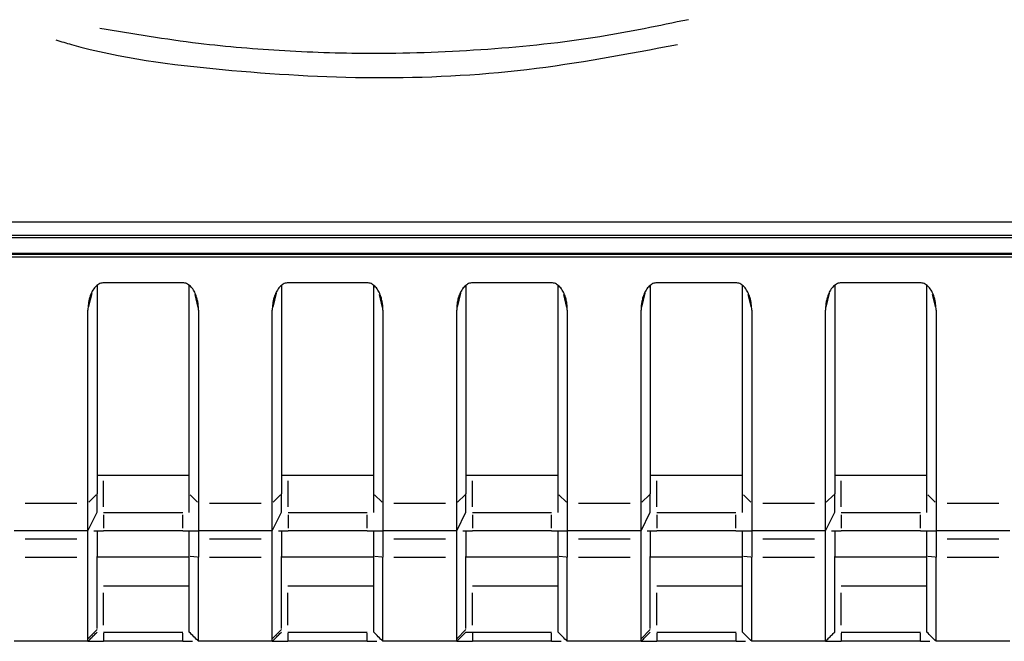
# Model space of a CAD drawing. Extents: x 52 to 568, y 8 to 375.
# Drawn here: x 194 to 205, y 52 to 58 of the extents above; entities that cross this region are included whole.
import ezdxf

# ---------------------------------------------------------------- set-up
doc = ezdxf.new("R2010")
doc.units = 0
doc.layers.get('0').update_dxf_attribs({"linetype": 'CONTINUOUS'})

msp = doc.modelspace()

# ---------------------------------------------------------------- linework, layer by layer
at = {"color": 8, "linetype": 'CONTINUOUS'}
for p, q in [((213.19867, 56.11724), (182.93879, 56.11721)), ((182.98331, 55.95137), (213.15419, 55.95137)), ((221.46819, 55.7369), (174.65597, 55.7369)), ((194.97011, 55.19419), (195.00756, 55.34399)), ((196.1201, 55.33007), (196.15467, 55.19175)), ((196.97011, 55.19419), (197.00756, 55.34399)), ((198.1201, 55.33007), (198.15467, 55.19175)), ((198.97011, 55.19419), (199.00756, 55.34399)), ((200.1201, 55.33007), (200.15467, 55.19175)), ((200.97011, 55.19419), (201.00756, 55.34399)), ((202.1201, 55.33007), (202.15467, 55.19175)), ((202.97011, 55.19419), (203.00756, 55.34399)), ((204.1201, 55.33007), (204.15467, 55.19175)), ((195.1328, 53.0267), (195.1328, 53.30709)), ((197.1328, 53.0267), (197.1328, 53.30709)), ((199.1328, 53.0267), (199.1328, 53.30709)), ((201.1328, 53.0267), (201.1328, 53.30709)), ((203.1328, 53.0267), (203.1328, 53.30709)), ((194.97157, 53.07638), (195.0526, 53.15741)), ((196.07157, 53.15741), (196.1526, 53.07638)), ((196.97157, 53.07638), (197.0526, 53.15741)), ((198.07157, 53.15741), (198.1526, 53.07638)), ((198.97157, 53.07638), (199.0526, 53.15741)), ((200.07157, 53.15741), (200.1526, 53.07638)), ((200.97157, 53.07638), (201.0526, 53.15741)), ((202.07157, 53.15741), (202.1526, 53.07638)), ((202.97157, 53.07638), (203.0526, 53.15741)), ((204.07157, 53.15741), (204.1526, 53.07638)), ((194.28208, 53.0669), (194.84208, 53.0669)), ((196.28208, 53.0669), (196.84208, 53.0669)), ((198.28208, 53.0669), (198.84208, 53.0669)), ((200.28208, 53.0669), (200.84208, 53.0669)), ((202.28208, 53.0669), (202.84208, 53.0669)), ((204.28208, 53.0669), (204.84208, 53.0669)), ((195.13281, 52.94006), (195.13281, 52.79373)), ((195.99137, 52.79373), (195.99137, 52.94006)), ((197.13281, 52.94006), (197.13281, 52.79373)), ((197.99137, 52.79373), (197.99137, 52.94006)), ((199.13281, 52.94006), (199.13281, 52.79373)), ((199.99137, 52.79373), (199.99137, 52.94006)), ((201.13281, 52.94006), (201.13281, 52.79373)), ((201.99137, 52.79373), (201.99137, 52.94006)), ((203.13281, 52.94006), (203.13281, 52.79373)), ((203.99137, 52.79373), (203.99137, 52.94006)), ((194.84208, 52.67561), (194.28208, 52.67561)), ((196.84208, 52.67561), (196.28208, 52.67561)), ((198.84208, 52.67561), (198.28208, 52.67561)), ((200.84208, 52.67561), (200.28208, 52.67561)), ((202.84208, 52.67561), (202.28208, 52.67561)), ((204.84208, 52.67561), (204.28208, 52.67561)), ((194.28208, 52.47974), (194.84208, 52.47974)), ((196.15143, 52.48067), (196.07273, 52.48753)), ((196.28208, 52.47974), (196.84208, 52.47974)), ((198.15143, 52.48067), (198.07273, 52.48753)), ((198.28208, 52.47974), (198.84209, 52.47974)), ((200.15143, 52.48067), (200.07273, 52.48753)), ((200.28208, 52.47974), (200.84209, 52.47974)), ((202.15144, 52.48067), (202.07273, 52.48753)), ((202.28208, 52.47974), (202.84208, 52.47974)), ((204.15143, 52.48067), (204.07273, 52.48753)), ((204.28208, 52.47974), (204.84208, 52.47974)), ((195.13211, 51.74137), (195.13206, 52.09244)), ((197.13211, 51.74137), (197.13206, 52.09244)), ((199.13211, 51.74137), (199.13206, 52.09244)), ((201.13211, 51.74137), (201.13206, 52.09244)), ((203.13211, 51.74137), (203.13206, 52.09244)), ((195.13207, 51.65629), (195.13207, 51.5775)), ((195.99206, 51.5775), (195.99207, 51.65629)), ((197.13207, 51.65629), (197.13207, 51.5775)), ((197.99206, 51.5775), (197.99207, 51.65629)), ((199.13207, 51.65629), (199.13207, 51.5775)), ((199.99206, 51.5775), (199.99207, 51.65629)), ((201.13206, 51.65629), (201.13204, 51.5775)), ((201.99207, 51.5775), (201.99207, 51.6563)), ((203.13207, 51.65629), (203.13207, 51.5775)), ((203.99206, 51.5775), (203.99207, 51.65629))]:
    msp.add_line(p, q, dxfattribs=at)
at = {"color": 7, "linetype": 'CONTINUOUS'}
for p, q in [((176.54875, 55.97382), (219.58875, 55.97382)), ((242.97454, 55.7669), (153.14963, 55.7669)), ((243.73631, 55.77528), (183.38807, 55.77528)), ((195.06208, 55.42913), (195.06208, 53.1669)), ((195.99137, 55.45779), (195.13279, 55.45779)), ((196.06209, 53.1669), (196.06208, 55.43009)), ((197.06208, 55.42913), (197.06208, 53.1669)), ((197.99137, 55.45779), (197.13279, 55.45779)), ((198.06209, 53.1669), (198.06208, 55.43009)), ((199.06208, 55.42913), (199.06208, 53.1669)), ((199.99137, 55.45779), (199.13279, 55.45779)), ((200.06209, 53.1669), (200.06208, 55.43009)), ((201.06208, 55.42913), (201.06208, 53.1669)), ((201.99137, 55.45779), (201.13279, 55.45779)), ((202.06209, 53.1669), (202.06208, 55.43009)), ((203.06208, 55.42913), (203.06208, 53.1669)), ((203.99137, 55.45779), (203.13279, 55.45779)), ((204.06209, 53.1669), (204.06208, 55.43009)), ((194.96208, 53.0669), (194.96208, 55.16208)), ((196.16208, 55.16211), (196.16208, 53.0669)), ((196.96208, 53.0669), (196.96208, 55.16208)), ((198.16208, 55.16211), (198.16208, 53.0669)), ((198.96208, 53.0669), (198.96208, 55.16208)), ((200.16208, 55.16211), (200.16208, 53.0669)), ((200.96208, 53.0669), (200.96208, 55.16208)), ((202.16208, 55.16211), (202.16208, 53.0669)), ((202.96208, 53.0669), (202.96208, 55.16208)), ((204.16208, 55.16211), (204.16208, 53.0669)), ((194.96209, 52.7669), (195.06209, 52.96691)), ((195.0621, 52.9669), (195.0621, 52.9669)), ((195.13281, 52.9669), (195.99137, 52.9669)), ((196.06208, 52.9669), (196.06209, 52.9669)), ((196.96209, 52.7669), (197.06209, 52.96691)), ((197.0621, 52.9669), (197.0621, 52.9669)), ((197.13281, 52.9669), (197.99137, 52.9669)), ((198.06208, 52.9669), (198.06209, 52.9669)), ((198.96209, 52.7669), (199.06209, 52.96691)), ((199.0621, 52.9669), (199.0621, 52.9669)), ((199.13281, 52.9669), (199.99137, 52.9669)), ((200.06208, 52.9669), (200.06209, 52.9669)), ((200.96209, 52.7669), (201.06209, 52.96691)), ((201.0621, 52.9669), (201.0621, 52.9669)), ((201.13281, 52.9669), (201.99137, 52.9669)), ((202.06208, 52.9669), (202.06209, 52.9669)), ((202.96209, 52.7669), (203.06209, 52.96691)), ((203.0621, 52.9669), (203.0621, 52.9669)), ((203.13281, 52.9669), (203.99137, 52.9669)), ((204.06208, 52.9669), (204.06209, 52.9669)), ((194.9621, 52.7669), (194.16208, 52.7669)), ((195.99137, 52.7669), (195.13281, 52.7669)), ((196.9621, 52.7669), (196.16208, 52.7669)), ((197.99137, 52.7669), (197.13281, 52.7669)), ((198.9621, 52.7669), (198.16208, 52.7669)), ((199.99137, 52.7669), (199.13281, 52.7669)), ((200.9621, 52.7669), (200.16208, 52.7669)), ((201.99137, 52.7669), (201.13281, 52.7669)), ((202.9621, 52.7669), (202.16208, 52.7669)), ((203.99137, 52.7669), (203.13281, 52.7669)), ((204.9621, 52.7669), (204.16208, 52.7669)), ((194.96208, 52.47974), (194.96208, 52.67561)), ((195.06208, 52.68433), (195.06209, 52.48846)), ((196.06208, 52.48846), (196.06208, 52.68433)), ((196.16208, 52.67561), (196.16208, 52.47974)), ((196.96208, 52.47974), (196.96208, 52.67561)), ((197.06208, 52.68433), (197.06209, 52.48846)), ((198.06208, 52.48846), (198.06208, 52.68433)), ((198.16208, 52.67561), (198.16208, 52.47974)), ((198.9621, 52.47974), (198.96208, 52.67561)), ((199.06208, 52.68433), (199.06209, 52.48846)), ((200.06208, 52.48846), (200.06208, 52.68433)), ((200.16208, 52.67561), (200.16208, 52.47974)), ((200.9621, 52.47974), (200.96208, 52.67561)), ((201.06208, 52.68433), (201.06209, 52.48846)), ((202.06208, 52.48846), (202.06208, 52.68433)), ((202.16208, 52.67561), (202.16209, 52.47974)), ((202.96208, 52.47974), (202.96208, 52.67561)), ((203.06208, 52.68433), (203.06209, 52.48846)), ((204.06208, 52.48846), (204.06208, 52.68433)), ((204.16208, 52.67561), (204.16208, 52.47974)), ((196.06208, 52.47974), (195.06209, 52.47974)), ((198.06208, 52.47974), (197.06209, 52.47974)), ((200.06208, 52.47974), (199.06209, 52.47974)), ((202.06208, 52.47974), (201.06209, 52.47974)), ((204.06208, 52.47974), (203.06209, 52.47974)), ((194.96205, 51.59506), (195.0621, 51.69363)), ((196.96205, 51.59506), (197.0621, 51.69363)), ((198.96205, 51.59506), (199.0621, 51.69363)), ((200.96205, 51.59506), (201.0621, 51.69363)), ((195.13207, 51.6669), (195.99207, 51.6669)), ((196.06208, 51.6669), (196.06208, 51.6669)), ((197.13207, 51.6669), (197.99207, 51.6669)), ((198.06208, 51.6669), (198.06208, 51.6669)), ((199.13207, 51.6669), (199.99207, 51.6669)), ((200.06208, 51.6669), (200.06208, 51.6669)), ((201.13207, 51.6669), (201.99208, 51.6669)), ((202.06208, 51.6669), (202.06208, 51.6669)), ((203.13207, 51.6669), (203.99207, 51.6669)), ((204.06208, 51.6669), (204.06208, 51.6669)), ((194.96208, 51.5669), (194.16165, 51.5669)), ((195.99206, 51.5669), (195.13207, 51.5669)), ((196.96208, 51.5669), (196.16165, 51.5669)), ((197.99206, 51.5669), (197.13207, 51.5669)), ((198.96208, 51.5669), (198.16165, 51.5669)), ((199.99206, 51.5669), (199.13207, 51.5669)), ((200.96209, 51.5669), (200.16165, 51.5669)), ((201.99207, 51.5669), (201.132, 51.5669)), ((202.96208, 51.5669), (202.16166, 51.5669)), ((203.99206, 51.5669), (203.13207, 51.5669)), ((204.96208, 51.5669), (204.16165, 51.5669))]:
    msp.add_line(p, q, dxfattribs=at)
at = {"color": 8, "linetype": 'CONTINUOUS', "flags": 128}
msp.add_lwpolyline([(167.2718, 55.94893), (203.35234, 55.94893), (225.03587, 55.94893)], dxfattribs=at)
at = {"color": 8, "linetype": 'CONTINUOUS'}
for points, knots in [([(201.47484, 58.31412), (201.15541, 58.24736), (200.43695, 58.0972), (199.29763, 57.9786), (198.15529, 57.93404), (197.10806, 57.96587), (196.11289, 58.0484), (195.44877, 58.15911), (195.09282, 58.21845)], [0, 0, 0, 0, 0.15236958, 0.34271466, 0.53412037, 0.68559558, 0.83148772, 1, 1, 1, 1]), ([(194.615, 58.09398), (194.67148, 58.0771), (195.25824, 57.90168), (196.41834, 57.75603), (198.07012, 57.65531), (199.72993, 57.73646), (200.81544, 57.94248), (201.35871, 58.04559)], [0, 0, 0, 0, 0.0259942, 0.2700733, 0.51269962, 0.75611814, 1, 1, 1, 1])]:
    msp.add_open_spline(points, degree=3, knots=knots, dxfattribs=at)
at = {"color": 7, "linetype": 'CONTINUOUS'}
for points, knots in [([(195.13279, 55.45779), (195.11944, 55.45779), (195.09059, 55.45211), (195.0498, 55.42391), (195.01571, 55.38139), (194.9903, 55.32871), (194.97477, 55.27821), (194.96365, 55.21723), (194.96208, 55.18257), (194.96208, 55.16209), (194.96208, 55.16209), (194.96208, 55.16209), (194.96208, 55.16209)], [0.00000018, 0.00000018, 0.00000018, 0.00000018, 0.12498714, 0.2499772, 0.37496725, 0.49995731, 0.62494736, 0.74993742, 0.9999993, 0.9999993, 0.9999993, 1.00002481, 1.00002481, 1.00002481, 1.00002481]), ([(196.16208, 55.16211), (196.16208, 55.18259), (196.16051, 55.21724), (196.1494, 55.27821), (196.13387, 55.32871), (196.10846, 55.38139), (196.07437, 55.42391), (196.03358, 55.45211), (196.00472, 55.45779), (195.99137, 55.45779)], [0, 0, 0, 0, 0.24999975, 0.37499981, 0.49999986, 0.62499991, 0.74999997, 0.87500002, 1, 1, 1, 1]), ([(197.13279, 55.45779), (197.11944, 55.45779), (197.09059, 55.45211), (197.0498, 55.42391), (197.01571, 55.38139), (196.9903, 55.32871), (196.97477, 55.27821), (196.96365, 55.21723), (196.96208, 55.18257), (196.96208, 55.16209), (196.96208, 55.16209), (196.96208, 55.16209), (196.96208, 55.16209)], [0.00000018, 0.00000018, 0.00000018, 0.00000018, 0.12498714, 0.2499772, 0.37496725, 0.49995731, 0.62494736, 0.74993742, 0.9999993, 0.9999993, 0.9999993, 1.00002481, 1.00002481, 1.00002481, 1.00002481]), ([(198.16208, 55.16211), (198.16208, 55.18259), (198.16051, 55.21724), (198.1494, 55.27821), (198.13387, 55.32871), (198.10846, 55.38139), (198.07437, 55.42391), (198.03358, 55.45211), (198.00472, 55.45779), (197.99137, 55.45779)], [0, 0, 0, 0, 0.24999975, 0.37499981, 0.49999986, 0.62499991, 0.74999997, 0.87500002, 1, 1, 1, 1]), ([(199.13279, 55.45779), (199.11944, 55.45779), (199.09059, 55.45211), (199.0498, 55.42391), (199.01571, 55.38139), (198.9903, 55.32871), (198.97477, 55.27821), (198.96365, 55.21723), (198.96208, 55.18257), (198.96208, 55.16209), (198.96208, 55.16209), (198.96208, 55.16209), (198.96208, 55.16209)], [0.00000018, 0.00000018, 0.00000018, 0.00000018, 0.12498714, 0.2499772, 0.37496725, 0.49995731, 0.62494736, 0.74993742, 0.9999993, 0.9999993, 0.9999993, 1.00002481, 1.00002481, 1.00002481, 1.00002481]), ([(200.16208, 55.16211), (200.16208, 55.18259), (200.16051, 55.21724), (200.1494, 55.27821), (200.13387, 55.32871), (200.10846, 55.38139), (200.07437, 55.42391), (200.03358, 55.45211), (200.00472, 55.45779), (199.99137, 55.45779)], [0, 0, 0, 0, 0.24999975, 0.37499981, 0.49999986, 0.62499991, 0.74999997, 0.87500002, 1, 1, 1, 1]), ([(201.13279, 55.45779), (201.11944, 55.45779), (201.09059, 55.45211), (201.0498, 55.42391), (201.01571, 55.38139), (200.9903, 55.32871), (200.97477, 55.27821), (200.96365, 55.21723), (200.96208, 55.18257), (200.96208, 55.16209), (200.96208, 55.16209), (200.96208, 55.16209), (200.96208, 55.16209)], [0.00000018, 0.00000018, 0.00000018, 0.00000018, 0.12498714, 0.2499772, 0.37496725, 0.49995731, 0.62494736, 0.74993742, 0.9999993, 0.9999993, 0.9999993, 1.00002481, 1.00002481, 1.00002481, 1.00002481]), ([(202.16208, 55.16211), (202.16208, 55.18259), (202.16051, 55.21724), (202.1494, 55.27821), (202.13387, 55.32871), (202.10846, 55.38139), (202.07437, 55.42391), (202.03358, 55.45211), (202.00472, 55.45779), (201.99137, 55.45779)], [0, 0, 0, 0, 0.24999975, 0.37499981, 0.49999986, 0.62499991, 0.74999997, 0.87500002, 1, 1, 1, 1]), ([(203.13279, 55.45779), (203.11944, 55.45779), (203.09059, 55.45211), (203.0498, 55.42391), (203.01571, 55.38139), (202.9903, 55.32871), (202.97477, 55.27821), (202.96365, 55.21723), (202.96208, 55.18257), (202.96208, 55.16209), (202.96208, 55.16209), (202.96208, 55.16209), (202.96208, 55.16209)], [0.00000018, 0.00000018, 0.00000018, 0.00000018, 0.12498714, 0.2499772, 0.37496725, 0.49995731, 0.62494736, 0.74993742, 0.9999993, 0.9999993, 0.9999993, 1.00002481, 1.00002481, 1.00002481, 1.00002481]), ([(204.16208, 55.16211), (204.16208, 55.18259), (204.16051, 55.21724), (204.1494, 55.27821), (204.13387, 55.32871), (204.10846, 55.38139), (204.07437, 55.42391), (204.03358, 55.45211), (204.00472, 55.45779), (203.99137, 55.45779)], [0, 0, 0, 0, 0.24999976, 0.37499981, 0.49999986, 0.62499992, 0.74999997, 0.87500002, 1, 1, 1, 1]), ([(195.1328, 53.3669), (195.12249, 53.3669), (195.10192, 53.3669), (195.07753, 53.3669), (195.06579, 53.3669), (195.06208, 53.3669)], [0, 0, 0, 0, 0.40764476, 0.81325962, 1, 1, 1, 1]), ([(196.05503, 53.3669), (196.04936, 53.3669), (196.03384, 53.3669), (196.00379, 53.3669), (195.95937, 53.3669), (195.91711, 53.3669), (195.86854, 53.3669), (195.78276, 53.3669), (195.53485, 53.3669), (195.30437, 53.3669), (195.1328, 53.3669)], [0, 0, 0, 0, 0.02202874, 0.06030134, 0.09614089, 0.16641535, 0.19698567, 0.25348391, 0.44426421, 1, 1, 1, 1]), ([(197.1328, 53.3669), (197.12249, 53.3669), (197.10192, 53.3669), (197.07753, 53.3669), (197.06579, 53.3669), (197.06208, 53.3669)], [0, 0, 0, 0, 0.407644755, 0.813259623, 1, 1, 1, 1]), ([(198.05503, 53.3669), (198.04936, 53.3669), (198.03384, 53.3669), (198.00379, 53.3669), (197.95937, 53.3669), (197.91711, 53.3669), (197.86854, 53.3669), (197.78276, 53.3669), (197.53485, 53.3669), (197.30437, 53.3669), (197.1328, 53.3669)], [0, 0, 0, 0, 0.02202874, 0.06030134, 0.09614089, 0.16641535, 0.19698567, 0.25348391, 0.44426421, 1, 1, 1, 1]), ([(199.1328, 53.3669), (199.12249, 53.3669), (199.10192, 53.3669), (199.07753, 53.3669), (199.06579, 53.3669), (199.06208, 53.3669)], [0, 0, 0, 0, 0.40764475, 0.81325962, 1, 1, 1, 1]), ([(200.05503, 53.3669), (200.04936, 53.3669), (200.03384, 53.3669), (200.00379, 53.3669), (199.95937, 53.3669), (199.91711, 53.3669), (199.86854, 53.3669), (199.78276, 53.3669), (199.53485, 53.3669), (199.30437, 53.3669), (199.1328, 53.3669)], [0, 0, 0, 0, 0.02202875, 0.06030135, 0.0961409, 0.16641535, 0.19698565, 0.25348389, 0.44426421, 1, 1, 1, 1]), ([(201.1328, 53.3669), (201.12249, 53.3669), (201.10192, 53.3669), (201.07753, 53.3669), (201.06579, 53.3669), (201.06208, 53.3669)], [0, 0, 0, 0, 0.40764476, 0.81325962, 1, 1, 1, 1]), ([(202.05503, 53.3669), (202.04936, 53.3669), (202.03384, 53.3669), (202.00379, 53.3669), (201.95937, 53.3669), (201.91711, 53.3669), (201.86854, 53.3669), (201.78276, 53.3669), (201.53485, 53.3669), (201.30437, 53.3669), (201.1328, 53.3669)], [0, 0, 0, 0, 0.02202874, 0.06030134, 0.09614089, 0.16641535, 0.19698567, 0.25348391, 0.44426421, 1, 1, 1, 1]), ([(203.1328, 53.3669), (203.12249, 53.3669), (203.10192, 53.3669), (203.07753, 53.3669), (203.06579, 53.3669), (203.06208, 53.3669)], [0, 0, 0, 0, 0.40764476, 0.81325962, 1, 1, 1, 1]), ([(204.05503, 53.3669), (204.04936, 53.3669), (204.03384, 53.3669), (204.00379, 53.3669), (203.95937, 53.3669), (203.91711, 53.3669), (203.86854, 53.3669), (203.78276, 53.3669), (203.53485, 53.3669), (203.30437, 53.3669), (203.1328, 53.3669)], [0, 0, 0, 0, 0.02202874, 0.06030134, 0.09614089, 0.16641535, 0.19698567, 0.25348391, 0.44426421, 1, 1, 1, 1]), ([(195.06209, 52.9669), (195.06209, 52.9672), (195.06209, 52.96938), (195.06209, 52.98348), (195.06209, 53.0137), (195.06208, 53.07222), (195.06208, 53.12851), (195.06208, 53.1669)], [0, 0, 0, 0, 0.125, 0.25, 0.5, 0.75, 1, 1, 1, 1]), ([(196.06209, 52.9669), (196.06209, 52.9669), (196.06209, 52.98558), (196.06209, 53.05539), (196.06209, 53.10644), (196.06209, 53.1669)], [0, 0, 0, 0, 0.5, 0.5, 1, 1, 1, 1]), ([(197.06209, 52.9669), (197.06209, 52.9672), (197.06209, 52.96938), (197.06209, 52.98348), (197.06209, 53.0137), (197.06208, 53.07222), (197.06208, 53.12851), (197.06208, 53.1669)], [0, 0, 0, 0, 0.125, 0.25, 0.5, 0.75, 1, 1, 1, 1]), ([(198.06209, 52.9669), (198.06209, 52.9669), (198.06209, 52.98558), (198.06209, 53.05539), (198.06209, 53.10644), (198.06209, 53.1669)], [0, 0, 0, 0, 0.5, 0.5, 1, 1, 1, 1]), ([(199.06209, 52.9669), (199.06209, 52.9672), (199.06209, 52.96938), (199.06209, 52.98348), (199.06209, 53.0137), (199.06208, 53.07222), (199.06208, 53.12851), (199.06208, 53.1669)], [0, 0, 0, 0, 0.125, 0.25, 0.5, 0.75, 1, 1, 1, 1]), ([(200.06209, 52.9669), (200.06209, 52.9669), (200.06209, 52.98558), (200.06209, 53.05539), (200.06209, 53.10644), (200.06209, 53.1669)], [0, 0, 0, 0, 0.5, 0.5, 1, 1, 1, 1]), ([(201.06209, 52.9669), (201.06209, 52.9672), (201.06209, 52.96938), (201.06209, 52.98348), (201.06209, 53.0137), (201.06208, 53.07222), (201.06208, 53.12851), (201.06208, 53.1669)], [0, 0, 0, 0, 0.125, 0.25, 0.5, 0.75, 1, 1, 1, 1]), ([(202.06209, 52.9669), (202.06209, 52.9669), (202.06209, 52.98558), (202.06209, 53.05539), (202.06209, 53.10644), (202.06209, 53.1669)], [0, 0, 0, 0, 0.5, 0.5, 1, 1, 1, 1]), ([(203.06209, 52.9669), (203.06209, 52.9672), (203.06209, 52.96938), (203.06209, 52.98348), (203.06209, 53.0137), (203.06208, 53.07222), (203.06208, 53.12851), (203.06208, 53.1669)], [0, 0, 0, 0, 0.125, 0.25, 0.5, 0.75, 1, 1, 1, 1]), ([(204.06209, 52.9669), (204.06209, 52.9669), (204.06209, 52.98558), (204.06209, 53.05539), (204.06209, 53.10644), (204.06209, 53.1669)], [0, 0, 0, 0, 0.5, 0.5, 1, 1, 1, 1]), ([(194.9621, 52.7669), (194.9621, 52.7669), (194.96209, 52.79492), (194.96209, 52.89964), (194.96209, 52.97621), (194.96208, 53.0669)], [0, 0, 0, 0, 0.5, 0.5, 1, 1, 1, 1]), ([(196.9621, 52.7669), (196.9621, 52.7669), (196.96209, 52.79492), (196.96209, 52.89964), (196.96209, 52.97621), (196.96208, 53.0669)], [0, 0, 0, 0, 0.5, 0.5, 1, 1, 1, 1]), ([(198.9621, 52.7669), (198.9621, 52.7669), (198.96209, 52.79492), (198.96209, 52.89964), (198.96209, 52.97621), (198.96208, 53.0669)], [0, 0, 0, 0, 0.5, 0.5, 1, 1, 1, 1]), ([(200.9621, 52.7669), (200.9621, 52.7669), (200.96209, 52.79492), (200.96209, 52.89964), (200.96209, 52.97621), (200.96208, 53.0669)], [0, 0, 0, 0, 0.5, 0.5, 1, 1, 1, 1]), ([(202.9621, 52.7669), (202.9621, 52.7669), (202.96209, 52.79492), (202.96209, 52.89964), (202.96209, 52.97621), (202.96208, 53.0669)], [0, 0, 0, 0, 0.5, 0.5, 1, 1, 1, 1]), ([(196.16208, 52.96228), (196.16209, 52.90321), (196.16211, 52.8551), (196.16214, 52.7883), (196.16215, 52.76964), (196.16217, 52.76718)], [0, 0, 0, 0, 0.5, 0.5, 1, 1, 1, 1]), ([(198.16208, 52.96228), (198.16209, 52.90321), (198.16211, 52.8551), (198.16214, 52.7883), (198.16215, 52.76964), (198.16217, 52.76718)], [0, 0, 0, 0, 0.5, 0.5, 1, 1, 1, 1]), ([(200.16208, 52.96228), (200.16209, 52.90321), (200.16211, 52.8551), (200.16214, 52.7883), (200.16215, 52.76964), (200.16217, 52.76718)], [0, 0, 0, 0, 0.5, 0.5, 1, 1, 1, 1]), ([(202.16208, 52.96228), (202.16209, 52.90321), (202.16211, 52.8551), (202.16214, 52.7883), (202.16215, 52.76964), (202.16217, 52.76718)], [0, 0, 0, 0, 0.5, 0.5, 1, 1, 1, 1]), ([(204.16208, 52.96228), (204.16209, 52.90321), (204.16211, 52.8551), (204.16214, 52.7883), (204.16215, 52.76964), (204.16217, 52.76718)], [0, 0, 0, 0, 0.5, 0.5, 1, 1, 1, 1]), ([(194.96208, 52.67561), (194.96208, 52.70024), (194.96208, 52.72392), (194.96208, 52.75733), (194.96208, 52.7669), (194.96208, 52.7669)], [0, 0, 0, 0, 0.5, 0.5, 1, 1, 1, 1]), ([(195.02798, 52.7669), (195.04052, 52.7669), (195.06167, 52.7669), (195.09919, 52.7669), (195.12148, 52.7669), (195.13281, 52.7669)], [0, 0, 0, 0, 0.417434548, 0.704064572, 1, 1, 1, 1]), ([(195.06208, 52.7669), (195.06208, 52.76311), (195.06208, 52.73999), (195.06208, 52.70968), (195.06208, 52.68433)], [0, 0, 0, 0, 0.16362791, 1, 1, 1, 1]), ([(195.99137, 52.7669), (196.0082, 52.7669), (196.04604, 52.7669), (196.11365, 52.7669), (196.14978, 52.7669), (196.1609, 52.7669), (196.16236, 52.7669), (196.16202, 52.7669), (196.16212, 52.7669), (196.16207, 52.76689), (196.16209, 52.7669), (196.16208, 52.76686), (196.16208, 52.76719), (196.16208, 52.76628), (196.16208, 52.7669)], [0.000012713, 0.000012713, 0.000012713, 0.000012713, 0.045186372, 0.090357621, 0.13552887, 0.158114495, 0.180700119, 0.200536951, 0.220373783, 0.260047447, 0.299721111, 0.339394775, 0.418742103, 0.498089426, 0.498089426, 0.498089426, 0.498089426]), ([(196.06208, 52.68433), (196.06208, 52.70968), (196.06208, 52.73999), (196.06208, 52.76311), (196.06208, 52.7669)], [0, 0, 0, 0, 0.836372803, 1, 1, 1, 1]), ([(196.16209, 52.7669), (196.16209, 52.7669), (196.16209, 52.75733), (196.16209, 52.72392), (196.16208, 52.70024), (196.16208, 52.67561)], [0, 0, 0, 0, 0.5, 0.5, 1, 1, 1, 1]), ([(196.96208, 52.67561), (196.96208, 52.70024), (196.96208, 52.72392), (196.96208, 52.75733), (196.96208, 52.7669), (196.96208, 52.7669)], [0, 0, 0, 0, 0.5, 0.5, 1, 1, 1, 1]), ([(197.02798, 52.7669), (197.04052, 52.7669), (197.06167, 52.7669), (197.09919, 52.7669), (197.12148, 52.7669), (197.13281, 52.7669)], [0, 0, 0, 0, 0.417434548, 0.704064572, 1, 1, 1, 1]), ([(197.06208, 52.7669), (197.06208, 52.76311), (197.06208, 52.73999), (197.06208, 52.70968), (197.06208, 52.68433)], [0, 0, 0, 0, 0.16362791, 1, 1, 1, 1]), ([(197.99137, 52.7669), (198.0082, 52.7669), (198.04604, 52.7669), (198.11365, 52.7669), (198.14978, 52.7669), (198.1609, 52.7669), (198.16236, 52.7669), (198.16202, 52.7669), (198.16212, 52.7669), (198.16207, 52.76689), (198.16209, 52.7669), (198.16208, 52.76686), (198.16208, 52.76719), (198.16208, 52.76628), (198.16208, 52.7669)], [0.000012713, 0.000012713, 0.000012713, 0.000012713, 0.045186372, 0.090357621, 0.13552887, 0.158114495, 0.180700119, 0.200536951, 0.220373783, 0.260047447, 0.299721111, 0.339394775, 0.418742103, 0.498089427, 0.498089427, 0.498089427, 0.498089427]), ([(198.06208, 52.68433), (198.06208, 52.70968), (198.06208, 52.73999), (198.06208, 52.76311), (198.06208, 52.7669)], [0, 0, 0, 0, 0.836372803, 1, 1, 1, 1]), ([(198.16209, 52.7669), (198.16209, 52.7669), (198.16209, 52.75733), (198.16209, 52.72392), (198.16208, 52.70024), (198.16208, 52.67561)], [0, 0, 0, 0, 0.5, 0.5, 1, 1, 1, 1]), ([(198.96208, 52.67561), (198.96208, 52.70024), (198.96208, 52.72392), (198.96208, 52.75733), (198.96208, 52.7669), (198.96208, 52.7669)], [0, 0, 0, 0, 0.5, 0.5, 1, 1, 1, 1]), ([(199.02798, 52.7669), (199.04052, 52.7669), (199.06167, 52.7669), (199.09919, 52.7669), (199.12148, 52.7669), (199.13281, 52.7669)], [0, 0, 0, 0, 0.41743455, 0.70406457, 1, 1, 1, 1]), ([(199.06208, 52.7669), (199.06208, 52.76311), (199.06208, 52.73999), (199.06208, 52.70968), (199.06208, 52.68433)], [0, 0, 0, 0, 0.16362791, 1, 1, 1, 1]), ([(199.99137, 52.7669), (200.0082, 52.7669), (200.04604, 52.7669), (200.11365, 52.7669), (200.14978, 52.7669), (200.1609, 52.7669), (200.16236, 52.7669), (200.16202, 52.7669), (200.16212, 52.7669), (200.16207, 52.76689), (200.16209, 52.7669), (200.16208, 52.76686), (200.16208, 52.76719), (200.16208, 52.76628), (200.16208, 52.7669)], [0.000012713, 0.000012713, 0.000012713, 0.000012713, 0.045186372, 0.090357621, 0.13552887, 0.158114495, 0.180700119, 0.200536951, 0.220373783, 0.260047447, 0.299721111, 0.339394775, 0.418742103, 0.498089427, 0.498089427, 0.498089427, 0.498089427]), ([(200.06208, 52.68433), (200.06208, 52.70968), (200.06208, 52.73999), (200.06208, 52.76311), (200.06208, 52.7669)], [0, 0, 0, 0, 0.836372803, 1, 1, 1, 1]), ([(200.16209, 52.7669), (200.16209, 52.7669), (200.16209, 52.75733), (200.16209, 52.72392), (200.16208, 52.70024), (200.16208, 52.67561)], [0, 0, 0, 0, 0.5, 0.5, 1, 1, 1, 1]), ([(200.96208, 52.67561), (200.96208, 52.70024), (200.96208, 52.72392), (200.96208, 52.75733), (200.96208, 52.7669), (200.96208, 52.7669)], [0, 0, 0, 0, 0.5, 0.5, 1, 1, 1, 1]), ([(201.02798, 52.7669), (201.04052, 52.7669), (201.06167, 52.7669), (201.09919, 52.7669), (201.12148, 52.7669), (201.13281, 52.7669)], [0, 0, 0, 0, 0.417434548, 0.704064572, 1, 1, 1, 1]), ([(201.06208, 52.7669), (201.06208, 52.76311), (201.06208, 52.73999), (201.06208, 52.70968), (201.06208, 52.68433)], [0, 0, 0, 0, 0.16362791, 1, 1, 1, 1]), ([(201.99137, 52.7669), (202.0082, 52.7669), (202.04604, 52.7669), (202.11365, 52.7669), (202.14978, 52.7669), (202.1609, 52.7669), (202.16236, 52.7669), (202.16202, 52.7669), (202.16212, 52.7669), (202.16207, 52.76689), (202.16209, 52.7669), (202.16208, 52.76686), (202.16208, 52.76719), (202.16208, 52.76628), (202.16208, 52.7669)], [0.000012713, 0.000012713, 0.000012713, 0.000012713, 0.045186372, 0.090357621, 0.13552887, 0.158114495, 0.180700119, 0.200536951, 0.220373783, 0.260047447, 0.299721111, 0.339394775, 0.418742103, 0.498089427, 0.498089427, 0.498089427, 0.498089427]), ([(202.06208, 52.68433), (202.06208, 52.70968), (202.06208, 52.73999), (202.06208, 52.76311), (202.06208, 52.7669)], [0, 0, 0, 0, 0.836372803, 1, 1, 1, 1]), ([(202.16209, 52.7669), (202.16209, 52.7669), (202.16209, 52.75733), (202.16208, 52.72392), (202.16208, 52.70024), (202.16208, 52.67561)], [0, 0, 0, 0, 0.5, 0.5, 1, 1, 1, 1]), ([(202.96208, 52.67561), (202.96208, 52.70024), (202.96208, 52.72392), (202.96208, 52.75733), (202.96208, 52.7669), (202.96208, 52.7669)], [0, 0, 0, 0, 0.5, 0.5, 1, 1, 1, 1]), ([(203.02798, 52.7669), (203.04052, 52.7669), (203.06167, 52.7669), (203.09919, 52.7669), (203.12148, 52.7669), (203.13281, 52.7669)], [0, 0, 0, 0, 0.41743455, 0.70406457, 1, 1, 1, 1]), ([(203.06208, 52.7669), (203.06208, 52.76311), (203.06208, 52.73999), (203.06208, 52.70968), (203.06208, 52.68433)], [0, 0, 0, 0, 0.16362791, 1, 1, 1, 1]), ([(203.99137, 52.7669), (204.0082, 52.7669), (204.04604, 52.7669), (204.11365, 52.7669), (204.14978, 52.7669), (204.1609, 52.7669), (204.16236, 52.7669), (204.16202, 52.7669), (204.16212, 52.7669), (204.16207, 52.76689), (204.16209, 52.7669), (204.16208, 52.76686), (204.16208, 52.76719), (204.16208, 52.76628), (204.16208, 52.7669)], [0.000012713, 0.000012713, 0.000012713, 0.000012713, 0.045186372, 0.090357621, 0.13552887, 0.158114495, 0.180700119, 0.200536951, 0.220373783, 0.260047447, 0.299721111, 0.339394775, 0.418742103, 0.498089426, 0.498089426, 0.498089426, 0.498089426]), ([(204.06208, 52.68433), (204.06208, 52.70968), (204.06208, 52.73999), (204.06208, 52.76311), (204.06208, 52.7669)], [0, 0, 0, 0, 0.836372803, 1, 1, 1, 1]), ([(204.16209, 52.7669), (204.16209, 52.7669), (204.16209, 52.75733), (204.16209, 52.72392), (204.16208, 52.70024), (204.16208, 52.67561)], [0, 0, 0, 0, 0.5, 0.5, 1, 1, 1, 1]), ([(194.96208, 51.5669), (194.96208, 51.5669), (194.96208, 51.59008), (194.96208, 51.6797), (194.96208, 51.7461), (194.96208, 51.91314), (194.96208, 52.01373), (194.96208, 52.23549), (194.96208, 52.35658), (194.96208, 52.47974)], [0, 0, 0, 0, 0.25, 0.25, 0.5, 0.5, 0.75, 0.75, 1, 1, 1, 1]), ([(195.06209, 51.70726), (195.06209, 51.71279), (195.06209, 51.7344), (195.06209, 51.89362), (195.06209, 52.15812), (195.06209, 52.37835), (195.06209, 52.48846)], [0, 0, 0, 0, 0.1028099, 0.40187326, 0.70093663, 1, 1, 1, 1]), ([(196.06208, 51.6669), (196.06208, 51.6669), (196.06208, 51.68776), (196.06208, 51.76842), (196.06208, 51.82818), (196.06208, 51.97852), (196.06208, 52.06905), (196.06208, 52.26863), (196.06208, 52.37761), (196.06208, 52.48846)], [0, 0, 0, 0, 0.25, 0.25, 0.5, 0.5, 0.75, 0.75, 1, 1, 1, 1]), ([(196.16186, 51.56712), (196.16187, 51.56755), (196.16188, 51.56969), (196.1619, 51.58669), (196.16191, 51.61156), (196.16194, 51.67789), (196.16195, 51.74416), (196.16199, 51.91177), (196.16201, 52.01317), (196.16204, 52.23597), (196.16206, 52.35737), (196.16208, 52.47974)], [0, 0, 0, 0, 0.0625, 0.125, 0.25, 0.25, 0.5, 0.5, 0.75, 0.75, 1, 1, 1, 1]), ([(196.96208, 51.5669), (196.96208, 51.5669), (196.96208, 51.59008), (196.96208, 51.6797), (196.96208, 51.7461), (196.96208, 51.91314), (196.96208, 52.01373), (196.96208, 52.23548), (196.96208, 52.35658), (196.96208, 52.47974)], [0, 0, 0, 0, 0.25, 0.25, 0.5, 0.5, 0.75, 0.75, 1, 1, 1, 1]), ([(197.06209, 51.70726), (197.06209, 51.71279), (197.06209, 51.7344), (197.06209, 51.89362), (197.06209, 52.15812), (197.06209, 52.37835), (197.06209, 52.48846)], [0, 0, 0, 0, 0.1028099, 0.40187327, 0.70093663, 1, 1, 1, 1]), ([(198.06208, 51.6669), (198.06208, 51.6669), (198.06208, 51.68776), (198.06208, 51.76842), (198.06208, 51.82818), (198.06208, 51.97852), (198.06208, 52.06905), (198.06208, 52.26863), (198.06208, 52.37761), (198.06208, 52.48846)], [0, 0, 0, 0, 0.25, 0.25, 0.5, 0.5, 0.75, 0.75, 1, 1, 1, 1]), ([(198.16186, 51.56712), (198.16187, 51.56756), (198.16188, 51.56969), (198.1619, 51.58669), (198.16191, 51.61156), (198.16194, 51.67789), (198.16195, 51.74416), (198.16199, 51.91177), (198.16201, 52.01317), (198.16204, 52.23597), (198.16206, 52.35737), (198.16208, 52.47974)], [0, 0, 0, 0, 0.0625, 0.125, 0.25, 0.25, 0.5, 0.5, 0.75, 0.75, 1, 1, 1, 1]), ([(198.96208, 51.5669), (198.96209, 51.5669), (198.96209, 51.59008), (198.96209, 51.6797), (198.96209, 51.7461), (198.96209, 51.91314), (198.96209, 52.01373), (198.96209, 52.23549), (198.96209, 52.35658), (198.9621, 52.47974)], [0, 0, 0, 0, 0.25, 0.25, 0.5, 0.5, 0.75, 0.75, 1, 1, 1, 1]), ([(199.06209, 51.70726), (199.06209, 51.71279), (199.06209, 51.7344), (199.06209, 51.89362), (199.06209, 52.15812), (199.06209, 52.37835), (199.06209, 52.48846)], [0, 0, 0, 0, 0.1028099, 0.40187327, 0.70093663, 1, 1, 1, 1]), ([(200.06208, 51.6669), (200.06208, 51.6669), (200.06208, 51.68776), (200.06208, 51.76842), (200.06208, 51.82818), (200.06208, 51.97852), (200.06208, 52.06905), (200.06208, 52.26863), (200.06208, 52.37761), (200.06208, 52.48846)], [0, 0, 0, 0, 0.25, 0.25, 0.5, 0.5, 0.75, 0.75, 1, 1, 1, 1]), ([(200.16186, 51.56712), (200.16187, 51.56756), (200.16188, 51.56969), (200.1619, 51.58669), (200.16191, 51.61156), (200.16194, 51.67789), (200.16195, 51.74416), (200.16199, 51.91177), (200.16201, 52.01317), (200.16204, 52.23597), (200.16206, 52.35737), (200.16208, 52.47974)], [0, 0, 0, 0, 0.0625, 0.125, 0.25, 0.25, 0.5, 0.5, 0.75, 0.75, 1, 1, 1, 1]), ([(200.96209, 51.5669), (200.96209, 51.5669), (200.96209, 51.59008), (200.96209, 51.6797), (200.96209, 51.7461), (200.96209, 51.91314), (200.96209, 52.01373), (200.96209, 52.23549), (200.9621, 52.35658), (200.9621, 52.47974)], [0, 0, 0, 0, 0.25, 0.25, 0.5, 0.5, 0.75, 0.75, 1, 1, 1, 1]), ([(201.06209, 51.70726), (201.06209, 51.71279), (201.06209, 51.7344), (201.06209, 51.89362), (201.06209, 52.15812), (201.06209, 52.37835), (201.06209, 52.48846)], [0, 0, 0, 0, 0.10280989, 0.40187326, 0.70093663, 1, 1, 1, 1]), ([(202.06208, 51.6669), (202.06208, 51.6669), (202.06208, 51.68776), (202.06208, 51.76842), (202.06208, 51.82818), (202.06208, 51.97852), (202.06208, 52.06905), (202.06208, 52.26863), (202.06208, 52.37761), (202.06208, 52.48846)], [0, 0, 0, 0, 0.25, 0.25, 0.5, 0.5, 0.75, 0.75, 1, 1, 1, 1]), ([(202.16187, 51.56711), (202.16187, 51.56755), (202.16188, 51.56969), (202.1619, 51.58668), (202.16191, 51.61155), (202.16194, 51.67788), (202.16196, 51.74415), (202.162, 51.91177), (202.16201, 52.01317), (202.16205, 52.23597), (202.16207, 52.35737), (202.16208, 52.47974)], [0, 0, 0, 0, 0.0625, 0.125, 0.25, 0.25, 0.5, 0.5, 0.75, 0.75, 1, 1, 1, 1]), ([(202.96208, 51.5669), (202.96208, 51.5669), (202.96208, 51.59008), (202.96208, 51.6797), (202.96208, 51.7461), (202.96208, 51.91314), (202.96208, 52.01373), (202.96208, 52.23549), (202.96208, 52.35658), (202.96208, 52.47974)], [0, 0, 0, 0, 0.25, 0.25, 0.5, 0.5, 0.75, 0.75, 1, 1, 1, 1]), ([(203.06209, 51.6669), (203.06209, 51.66705), (203.06209, 51.71034), (203.06209, 51.85991), (203.06209, 52.02463), (203.06209, 52.16647), (203.06209, 52.29653), (203.06209, 52.40509), (203.06209, 52.46066), (203.06209, 52.48846)], [0.23067497, 0.23067497, 0.23067497, 0.23067497, 0.422353967, 0.614685229, 0.71085086, 0.807016491, 0.903182122, 0.951264938, 0.999347764, 0.999347764, 0.999347764, 0.999347764]), ([(204.06208, 51.6669), (204.06208, 51.6669), (204.06208, 51.68776), (204.06208, 51.76842), (204.06208, 51.82818), (204.06208, 51.97852), (204.06208, 52.06905), (204.06208, 52.26863), (204.06208, 52.37761), (204.06208, 52.48846)], [0, 0, 0, 0, 0.25, 0.25, 0.5, 0.5, 0.75, 0.75, 1, 1, 1, 1]), ([(204.16186, 51.56712), (204.16187, 51.56755), (204.16188, 51.56969), (204.1619, 51.58669), (204.16191, 51.61156), (204.16194, 51.67789), (204.16195, 51.74416), (204.16199, 51.91177), (204.16201, 52.01317), (204.16204, 52.23597), (204.16206, 52.35737), (204.16208, 52.47974)], [0, 0, 0, 0, 0.0625, 0.125, 0.25, 0.25, 0.5, 0.5, 0.75, 0.75, 1, 1, 1, 1]), ([(196.06208, 52.1669), (196.06034, 52.1669), (196.04753, 52.1669), (196.0198, 52.1669), (195.97217, 52.1669), (195.89365, 52.1669), (195.82684, 52.1669), (195.78176, 52.1669), (195.77838, 52.1669), (195.76708, 52.1669), (195.72506, 52.1669), (195.51138, 52.1669), (195.30601, 52.1669), (195.13205, 52.1669)], [0, 0, 0, 0, 0.00681099, 0.05022097, 0.08847922, 0.1607152, 0.30221003, 0.30343565, 0.30565243, 0.31305942, 0.33976717, 0.44075776, 1, 1, 1, 1]), ([(198.06208, 52.1669), (198.06034, 52.1669), (198.04753, 52.1669), (198.0198, 52.1669), (197.97217, 52.1669), (197.89365, 52.1669), (197.82684, 52.1669), (197.78176, 52.1669), (197.77838, 52.1669), (197.76708, 52.1669), (197.72506, 52.1669), (197.51138, 52.1669), (197.30601, 52.1669), (197.13205, 52.1669)], [0, 0, 0, 0, 0.006811, 0.05022098, 0.08847922, 0.1607152, 0.30221003, 0.30343565, 0.30565243, 0.31305942, 0.33976717, 0.44075776, 1, 1, 1, 1]), ([(200.06208, 52.1669), (200.06034, 52.1669), (200.04753, 52.1669), (200.0198, 52.1669), (199.97217, 52.1669), (199.89365, 52.1669), (199.82684, 52.1669), (199.78176, 52.1669), (199.77838, 52.1669), (199.76708, 52.1669), (199.72506, 52.1669), (199.51138, 52.1669), (199.30601, 52.1669), (199.13205, 52.1669)], [0, 0, 0, 0, 0.00681099, 0.05022097, 0.08847922, 0.1607152, 0.30221003, 0.30343565, 0.30565243, 0.31305942, 0.33976717, 0.44075776, 1, 1, 1, 1]), ([(202.06208, 52.1669), (202.06034, 52.1669), (202.04753, 52.1669), (202.0198, 52.1669), (201.97217, 52.1669), (201.89365, 52.1669), (201.82684, 52.1669), (201.78176, 52.1669), (201.77838, 52.1669), (201.76708, 52.1669), (201.72506, 52.1669), (201.51138, 52.1669), (201.30601, 52.1669), (201.13205, 52.1669)], [0, 0, 0, 0, 0.00681099, 0.05022097, 0.08847922, 0.1607152, 0.30221003, 0.30343565, 0.30565243, 0.31305942, 0.33976717, 0.44075776, 1, 1, 1, 1]), ([(204.06208, 52.1669), (204.06034, 52.1669), (204.04753, 52.1669), (204.0198, 52.1669), (203.97217, 52.1669), (203.89365, 52.1669), (203.82684, 52.1669), (203.78176, 52.1669), (203.77838, 52.1669), (203.76708, 52.1669), (203.72506, 52.1669), (203.51138, 52.1669), (203.30601, 52.1669), (203.13205, 52.1669)], [0, 0, 0, 0, 0.006811, 0.05022098, 0.08847922, 0.1607152, 0.30221003, 0.30343565, 0.30565243, 0.31305942, 0.33976717, 0.44075776, 1, 1, 1, 1]), ([(199.06209, 51.6669), (199.06224, 51.6669), (199.06254, 51.6669), (199.06513, 51.6669), (199.06931, 51.6669), (199.07523, 51.6669), (199.08609, 51.6669), (199.10454, 51.6669), (199.12292, 51.6669), (199.13207, 51.6669)], [0, 0, 0, 0, 0.10130622, 0.19949329, 0.29714899, 0.39690245, 0.50122432, 0.75168, 1, 1, 1, 1]), ([(195.99206, 51.5669), (196.01469, 51.5669), (196.05327, 51.5669), (196.08309, 51.5669), (196.09543, 51.5669)], [0, 0, 0, 0, 0.58636216, 1, 1, 1, 1]), ([(197.99206, 51.5669), (198.01469, 51.5669), (198.05327, 51.5669), (198.08309, 51.5669), (198.09543, 51.5669)], [0, 0, 0, 0, 0.58636243, 1, 1, 1, 1]), ([(199.99206, 51.5669), (200.01469, 51.5669), (200.05327, 51.5669), (200.08309, 51.5669), (200.09543, 51.5669)], [0, 0, 0, 0, 0.58636243, 1, 1, 1, 1]), ([(200.96206, 51.56692), (200.96202, 51.56692), (200.99882, 51.56692), (201.0875, 51.56692), (201.132, 51.56692)], [0.000151398, 0.000151398, 0.000151398, 0.000151398, 0.500009516, 0.999814086, 0.999814086, 0.999814086, 0.999814086]), ([(201.99207, 51.5669), (202.01469, 51.5669), (202.05327, 51.5669), (202.0831, 51.5669), (202.09543, 51.5669)], [0, 0, 0, 0, 0.58636421, 1, 1, 1, 1]), ([(203.99206, 51.5669), (204.01469, 51.5669), (204.05327, 51.5669), (204.08309, 51.5669), (204.09543, 51.5669)], [0, 0, 0, 0, 0.58636216, 1, 1, 1, 1])]:
    msp.add_open_spline(points, degree=3, knots=knots, dxfattribs=at)
for points in [[(196.16207, 53.0669), (196.16207, 53.0294), (196.16207, 52.99425), (196.16207, 52.96228)], [(198.16207, 53.0669), (198.16207, 53.0294), (198.16207, 52.99425), (198.16207, 52.96228)], [(200.16207, 53.0669), (200.16207, 53.0294), (200.16207, 52.99425), (200.16207, 52.96228)], [(202.16207, 53.0669), (202.16207, 53.0294), (202.16207, 52.99425), (202.16207, 52.96228)], [(204.16207, 53.0669), (204.16207, 53.0294), (204.16207, 52.99425), (204.16207, 52.96228)], [(196.16217, 52.76718), (196.16214, 52.76699), (196.16211, 52.7669), (196.16208, 52.7669)], [(198.16217, 52.76718), (198.16214, 52.76699), (198.16211, 52.7669), (198.16208, 52.7669)], [(200.16217, 52.76718), (200.16214, 52.76699), (200.16211, 52.7669), (200.16208, 52.7669)], [(202.16217, 52.76718), (202.16214, 52.76699), (202.16211, 52.7669), (202.16208, 52.7669)], [(204.16217, 52.76718), (204.16214, 52.76699), (204.16211, 52.7669), (204.16208, 52.7669)], [(194.96208, 51.5669), (194.9731, 51.57792), (194.99521, 51.60002), (195.02854, 51.63335), (195.05089, 51.6557), (195.06209, 51.6669)], [(196.16188, 51.56713), (196.12862, 51.60038), (196.09535, 51.63364), (196.06208, 51.6669)], [(196.96208, 51.5669), (196.9731, 51.57792), (196.99521, 51.60002), (197.02854, 51.63335), (197.05089, 51.6557), (197.06209, 51.6669)], [(198.16188, 51.56713), (198.12862, 51.60038), (198.09535, 51.63364), (198.06208, 51.6669)], [(198.96208, 51.5669), (198.97311, 51.57792), (198.99521, 51.60002), (199.02854, 51.63335), (199.05089, 51.6557), (199.06209, 51.6669)], [(200.16188, 51.56713), (200.12862, 51.60038), (200.09535, 51.63364), (200.06208, 51.6669)], [(200.96209, 51.5669), (200.97308, 51.57789), (200.99514, 51.59995), (201.02847, 51.63329), (201.05086, 51.65567), (201.06209, 51.6669)], [(202.16188, 51.56712), (202.12862, 51.60038), (202.09535, 51.63364), (202.06208, 51.6669)], [(202.96208, 51.5669), (202.9731, 51.57792), (202.99521, 51.60002), (203.02854, 51.63335), (203.05089, 51.6557), (203.06209, 51.6669)], [(204.16188, 51.56713), (204.12862, 51.60038), (204.09535, 51.63364), (204.06208, 51.6669)], [(194.96205, 51.56692), (194.96201, 51.56692), (194.99883, 51.56692), (195.08754, 51.56692), (195.13206, 51.56692)], [(196.96205, 51.56692), (196.96201, 51.56692), (196.99883, 51.56692), (197.08754, 51.56692), (197.13206, 51.56692)], [(198.96206, 51.56692), (198.96202, 51.56692), (198.99883, 51.56692), (199.08754, 51.56692), (199.13206, 51.56692)], [(202.96205, 51.56692), (202.96201, 51.56692), (202.99883, 51.56692), (203.08754, 51.56692), (203.13206, 51.56692)]]:
    msp.add_open_spline(points, degree=3, dxfattribs=at)

doc.saveas('drawing.dxf')
